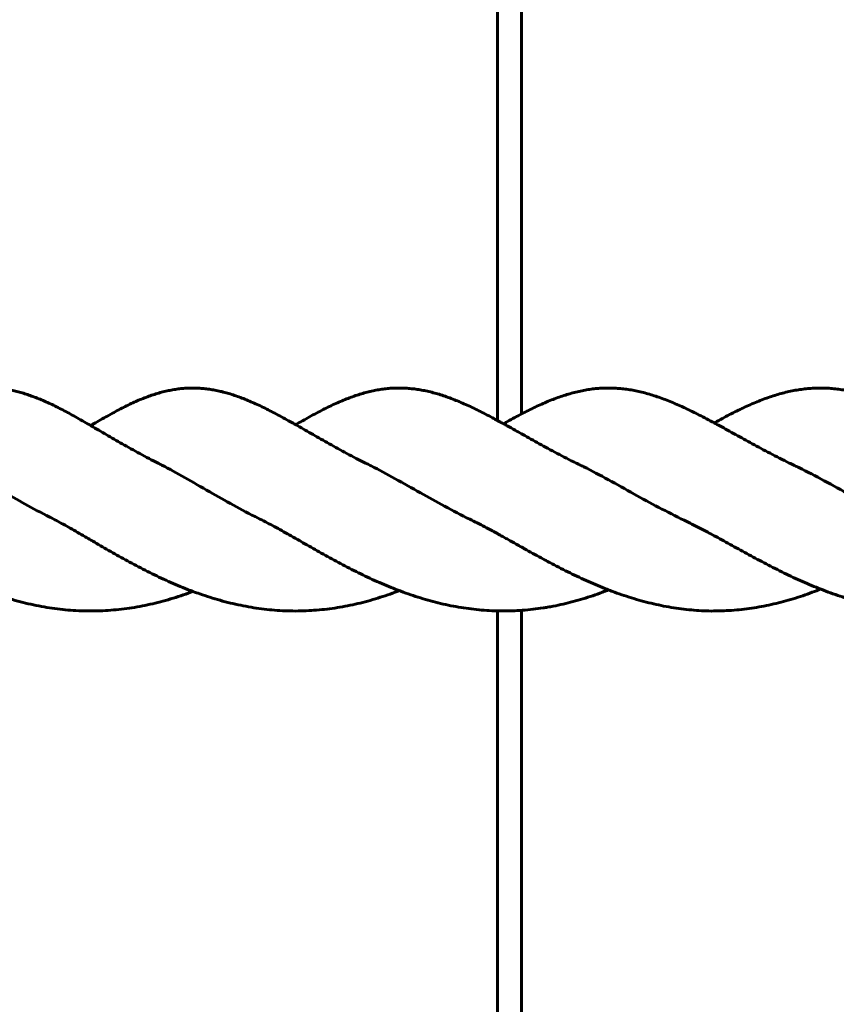
# Model space of a CAD drawing. Units: millimetres. Extents: x -6547 to 4949, y -7686 to 7630.
# Drawn here: x -4536 to -4408, y -2811 to -2656 of the extents above; entities that cross this region are included whole.
import ezdxf

# ---------------------------------------------------------------- set-up
doc = ezdxf.new("R2010")
doc.units = ezdxf.units.MM
doc.linetypes.add('K5LT_BASIC', pattern=[0])

msp = doc.modelspace()

# ---------------------------------------------------------------- linework, layer by layer
at = {"color": 150, "linetype": 'K5LT_BASIC', "lineweight": 60}
for p, q in [((-4461.31, -2719.26), (-4461.31, -2356.68)), ((-4457.5, -2356.68), (-4457.5, -2718.24)), ((-4461.31, -3106.68), (-4461.31, -2749.16)), ((-4457.5, -2749.07), (-4457.5, -3106.68))]:
    msp.add_line(p, q, dxfattribs=at)
for points, knots in [([(-4556.78, -2720.22), (-4556.48, -2720.04), (-4556.17, -2719.85), (-4555.52, -2719.46), (-4555.16, -2719.25), (-4554.47, -2718.84), (-4554.12, -2718.64), (-4553.45, -2718.25), (-4553.11, -2718.06), (-4552.46, -2717.7), (-4552.13, -2717.53), (-4551.5, -2717.19), (-4551.19, -2717.03), (-4550.57, -2716.72), (-4550.27, -2716.57), (-4549.67, -2716.29), (-4549.37, -2716.16), (-4548.78, -2715.9), (-4548.48, -2715.78), (-4548.17, -2715.65), (-4548.14, -2715.64), (-4547.85, -2715.54), (-4547.59, -2715.43), (-4547.04, -2715.24), (-4546.75, -2715.14), (-4546.19, -2714.96), (-4545.91, -2714.88), (-4545.35, -2714.73), (-4545.07, -2714.66), (-4544.52, -2714.54), (-4544.24, -2714.48), (-4543.69, -2714.39), (-4543.41, -2714.34), (-4542.87, -2714.28), (-4542.6, -2714.25), (-4542.06, -2714.21), (-4541.79, -2714.19), (-4541.25, -2714.18), (-4540.98, -2714.18), (-4540.44, -2714.19), (-4540.17, -2714.2), (-4539.62, -2714.24), (-4539.35, -2714.27), (-4538.79, -2714.33), (-4538.52, -2714.37), (-4537.96, -2714.46), (-4537.68, -2714.52), (-4537.12, -2714.63), (-4536.84, -2714.7), (-4536.29, -2714.84), (-4536.01, -2714.92), (-4535.45, -2715.09), (-4535.16, -2715.18), (-4534.59, -2715.38), (-4534.3, -2715.48), (-4533.7, -2715.71), (-4533.4, -2715.83), (-4532.8, -2716.08), (-4532.49, -2716.21), (-4531.87, -2716.49), (-4531.55, -2716.63), (-4530.92, -2716.93), (-4530.61, -2717.09), (-4529.97, -2717.41), (-4529.64, -2717.57), (-4528.99, -2717.92), (-4528.65, -2718.1), (-4527.97, -2718.47), (-4527.63, -2718.66), (-4526.92, -2719.06), (-4526.56, -2719.27), (-4525.85, -2719.67), (-4525.5, -2719.88), (-4525.12, -2720.09), (-4525.09, -2720.11), (-4524.68, -2720.35), (-4524.3, -2720.57), (-4523.51, -2721.03), (-4523.12, -2721.26), (-4522.31, -2721.73), (-4521.9, -2721.97), (-4521.07, -2722.45), (-4520.64, -2722.7), (-4519.76, -2723.2), (-4519.31, -2723.45), (-4518.39, -2723.97), (-4517.92, -2724.22), (-4516.96, -2724.74), (-4516.47, -2725), (-4515.54, -2725.49), (-4515.1, -2725.72), (-4514.65, -2725.94)], [11.365052, 11.365052, 11.365052, 11.365052, 12.558991, 12.558991, 13.95094, 13.95094, 15.322308, 15.322308, 16.66961, 16.66961, 17.983732, 17.983732, 19.257466, 19.257466, 20.493372, 20.493372, 21.699529, 21.699529, 22.886578, 22.886578, 22.988191, 22.988191, 24.061455, 24.061455, 25.224017, 25.224017, 26.367837, 26.367837, 27.49481, 27.49481, 28.604335, 28.604335, 29.695052, 29.695052, 30.7695, 30.7695, 31.847819, 31.847819, 32.9308, 32.9308, 34.023857, 34.023857, 35.128156, 35.128156, 36.239812, 36.239812, 37.35589, 37.35589, 38.475024, 38.475024, 39.600022, 39.600022, 40.746708, 40.746708, 41.925032, 41.925032, 43.136488, 43.136488, 44.373918, 44.373918, 45.634257, 45.634257, 46.908061, 46.908061, 48.196574, 48.196574, 49.511403, 49.511403, 50.867886, 50.867886, 52.264371, 52.264371, 53.590989, 53.590989, 53.695803, 53.695803, 55.155274, 55.155274, 56.629531, 56.629531, 58.125394, 58.125394, 59.659983, 59.659983, 61.239229, 61.239229, 62.863533, 62.863533, 64.523665, 64.523665, 66, 66, 66, 66]), ([(-4525.15, -2720.08), (-4525, -2719.99), (-4524.85, -2719.9), (-4524.33, -2719.59), (-4523.96, -2719.38), (-4523.25, -2718.97), (-4522.89, -2718.77), (-4522.19, -2718.38), (-4521.85, -2718.18), (-4521.16, -2717.82), (-4520.83, -2717.64), (-4520.17, -2717.29), (-4519.84, -2717.13), (-4519.2, -2716.81), (-4518.88, -2716.66), (-4518.25, -2716.37), (-4517.94, -2716.24), (-4517.33, -2715.97), (-4517.02, -2715.85), (-4516.42, -2715.61), (-4516.11, -2715.5), (-4515.52, -2715.29), (-4515.22, -2715.19), (-4514.63, -2715.01), (-4514.34, -2714.92), (-4513.75, -2714.77), (-4513.46, -2714.7), (-4512.88, -2714.57), (-4512.59, -2714.51), (-4512.01, -2714.41), (-4511.73, -2714.36), (-4511.15, -2714.29), (-4510.87, -2714.26), (-4510.3, -2714.21), (-4510.02, -2714.2), (-4509.46, -2714.18), (-4509.18, -2714.18), (-4508.62, -2714.18), (-4508.34, -2714.2), (-4507.76, -2714.23), (-4507.48, -2714.26), (-4506.9, -2714.32), (-4506.61, -2714.36), (-4506.02, -2714.45), (-4505.73, -2714.5), (-4505.15, -2714.62), (-4504.86, -2714.68), (-4504.27, -2714.82), (-4503.98, -2714.9), (-4503.4, -2715.07), (-4503.1, -2715.16), (-4502.5, -2715.36), (-4502.2, -2715.46), (-4501.58, -2715.69), (-4501.27, -2715.81), (-4500.64, -2716.06), (-4500.32, -2716.19), (-4499.67, -2716.47), (-4499.35, -2716.62), (-4498.69, -2716.92), (-4498.36, -2717.07), (-4497.7, -2717.4), (-4497.36, -2717.57), (-4496.68, -2717.91), (-4496.34, -2718.09), (-4495.64, -2718.46), (-4495.28, -2718.66), (-4494.55, -2719.06), (-4494.18, -2719.26), (-4493.54, -2719.62), (-4493.26, -2719.78), (-4492.88, -2719.99), (-4492.77, -2720.05), (-4492.26, -2720.34), (-4491.87, -2720.56), (-4491.07, -2721.02), (-4490.66, -2721.25), (-4489.84, -2721.72), (-4489.43, -2721.96), (-4488.58, -2722.44), (-4488.15, -2722.68), (-4487.26, -2723.18), (-4486.81, -2723.43), (-4485.89, -2723.94), (-4485.41, -2724.2), (-4484.45, -2724.72), (-4483.96, -2724.97), (-4482.91, -2725.52), (-4482.35, -2725.8), (-4481.78, -2726.07)], [11.976857, 11.976857, 11.976857, 11.976857, 12.556953, 12.556953, 13.952638, 13.952638, 15.326835, 15.326835, 16.682032, 16.682032, 18.010172, 18.010172, 19.304956, 19.304956, 20.56528, 20.56528, 21.796519, 21.796519, 23.000781, 23.000781, 24.193806, 24.193806, 25.378388, 25.378388, 26.548289, 26.548289, 27.706746, 27.706746, 28.851496, 28.851496, 29.977207, 29.977207, 31.086539, 31.086539, 32.191553, 32.191553, 33.302466, 33.302466, 34.426458, 34.426458, 35.559558, 35.559558, 36.701713, 36.701713, 37.849366, 37.849366, 38.999271, 38.999271, 40.149849, 40.149849, 41.321063, 41.321063, 42.517624, 42.517624, 43.746774, 43.746774, 45.001092, 45.001092, 46.277399, 46.277399, 47.568582, 47.568582, 48.873195, 48.873195, 50.194219, 50.194219, 51.554483, 51.554483, 52.952402, 52.952402, 53.971626, 53.971626, 54.384493, 54.384493, 55.843647, 55.843647, 57.316522, 57.316522, 58.807971, 58.807971, 60.330922, 60.330922, 61.898905, 61.898905, 63.509989, 63.509989, 65.158774, 65.158774, 67, 67, 67, 67]), ([(-4492.99, -2719.93), (-4492.62, -2719.72), (-4492.26, -2719.51), (-4491.53, -2719.1), (-4491.16, -2718.89), (-4490.44, -2718.5), (-4490.08, -2718.31), (-4489.38, -2717.93), (-4489.03, -2717.75), (-4488.35, -2717.4), (-4488.01, -2717.23), (-4487.34, -2716.91), (-4487.01, -2716.76), (-4486.35, -2716.46), (-4486.03, -2716.32), (-4485.38, -2716.05), (-4485.07, -2715.92), (-4484.44, -2715.68), (-4484.12, -2715.56), (-4483.5, -2715.35), (-4483.19, -2715.25), (-4482.58, -2715.06), (-4482.28, -2714.97), (-4481.67, -2714.81), (-4481.36, -2714.73), (-4480.76, -2714.6), (-4480.45, -2714.54), (-4479.85, -2714.43), (-4479.55, -2714.38), (-4478.95, -2714.3), (-4478.65, -2714.27), (-4478.06, -2714.22), (-4477.76, -2714.2), (-4477.18, -2714.18), (-4476.89, -2714.18), (-4476.3, -2714.18), (-4476, -2714.19), (-4475.41, -2714.22), (-4475.11, -2714.25), (-4474.5, -2714.31), (-4474.2, -2714.35), (-4473.59, -2714.44), (-4473.29, -2714.49), (-4472.68, -2714.6), (-4472.37, -2714.67), (-4471.76, -2714.81), (-4471.46, -2714.89), (-4470.84, -2715.05), (-4470.54, -2715.14), (-4469.92, -2715.34), (-4469.6, -2715.45), (-4468.96, -2715.67), (-4468.64, -2715.79), (-4467.98, -2716.04), (-4467.65, -2716.18), (-4466.98, -2716.46), (-4466.64, -2716.6), (-4465.96, -2716.91), (-4465.62, -2717.06), (-4464.93, -2717.39), (-4464.58, -2717.56), (-4463.88, -2717.91), (-4463.53, -2718.09), (-4462.81, -2718.46), (-4462.44, -2718.65), (-4461.82, -2718.98), (-4461.57, -2719.12), (-4461.19, -2719.33), (-4461.06, -2719.39), (-4460.74, -2719.57), (-4460.55, -2719.68), (-4460.15, -2719.89), (-4459.96, -2720), (-4459.36, -2720.33), (-4458.95, -2720.56), (-4458.2, -2720.98), (-4457.85, -2721.18), (-4457.44, -2721.41), (-4457.37, -2721.44), (-4456.89, -2721.71), (-4456.47, -2721.95), (-4455.61, -2722.43), (-4455.17, -2722.68), (-4454.3, -2723.16), (-4453.86, -2723.4), (-4453.4, -2723.65), (-4453.38, -2723.66), (-4452.89, -2723.93), (-4452.42, -2724.18), (-4451.45, -2724.69), (-4450.96, -2724.95), (-4449.96, -2725.46), (-4449.45, -2725.72), (-4448.77, -2726.05), (-4448.61, -2726.13), (-4448.44, -2726.21)], [12.406642, 12.406642, 12.406642, 12.406642, 13.756338, 13.756338, 15.114153, 15.114153, 16.454678, 16.454678, 17.775602, 17.775602, 19.068618, 19.068618, 20.333991, 20.333991, 21.572271, 21.572271, 22.780824, 22.780824, 23.973732, 23.973732, 25.160488, 25.160488, 26.33754, 26.33754, 27.506851, 27.506851, 28.665895, 28.665895, 29.809527, 29.809527, 30.936945, 30.936945, 32.05503, 32.05503, 33.175954, 33.175954, 34.310229, 34.310229, 35.454568, 35.454568, 36.608382, 36.608382, 37.768706, 37.768706, 38.93109, 38.93109, 40.094288, 40.094288, 41.268177, 41.268177, 42.466505, 42.466505, 43.694972, 43.694972, 44.947631, 44.947631, 46.220502, 46.220502, 47.509682, 47.509682, 48.806188, 48.806188, 50.120004, 50.120004, 51.464632, 51.464632, 52.38799, 52.38799, 52.84405, 52.84405, 53.548331, 53.548331, 54.256712, 54.256712, 55.695431, 55.695431, 56.926887, 56.926887, 57.148532, 57.148532, 58.618899, 58.618899, 60.112611, 60.112611, 61.581988, 61.581988, 61.647974, 61.647974, 63.224225, 63.224225, 64.837612, 64.837612, 66.475912, 66.475912, 67, 67, 67, 67]), ([(-4460.35, -2719.78), (-4460.14, -2719.67), (-4459.93, -2719.55), (-4459.35, -2719.23), (-4458.97, -2719.02), (-4458.23, -2718.62), (-4457.86, -2718.43), (-4457.5, -2718.24), (-4457.5, -2718.24), (-4457.14, -2718.05), (-4456.78, -2717.86), (-4456.07, -2717.51), (-4455.72, -2717.34), (-4455.03, -2717.01), (-4454.68, -2716.85), (-4454.03, -2716.56), (-4453.73, -2716.43), (-4453.39, -2716.29), (-4453.36, -2716.28), (-4452.99, -2716.12), (-4452.66, -2715.99), (-4452.01, -2715.74), (-4451.68, -2715.63), (-4451.04, -2715.4), (-4450.72, -2715.3), (-4450.08, -2715.11), (-4449.76, -2715.02), (-4449.13, -2714.85), (-4448.81, -2714.77), (-4448.18, -2714.63), (-4447.86, -2714.57), (-4447.23, -2714.45), (-4446.92, -2714.4), (-4446.29, -2714.32), (-4445.98, -2714.28), (-4445.36, -2714.23), (-4445.05, -2714.21), (-4444.44, -2714.18), (-4444.14, -2714.18), (-4443.52, -2714.18), (-4443.22, -2714.19), (-4442.59, -2714.22), (-4442.28, -2714.24), (-4441.65, -2714.3), (-4441.34, -2714.34), (-4440.7, -2714.42), (-4440.38, -2714.47), (-4439.75, -2714.59), (-4439.43, -2714.65), (-4438.79, -2714.79), (-4438.47, -2714.87), (-4437.83, -2715.04), (-4437.51, -2715.13), (-4436.87, -2715.33), (-4436.54, -2715.43), (-4435.88, -2715.66), (-4435.54, -2715.78), (-4434.86, -2716.03), (-4434.52, -2716.17), (-4433.83, -2716.45), (-4433.48, -2716.6), (-4432.77, -2716.9), (-4432.42, -2717.06), (-4431.7, -2717.39), (-4431.34, -2717.56), (-4430.62, -2717.91), (-4430.26, -2718.09), (-4429.52, -2718.46), (-4429.14, -2718.66), (-4428.38, -2719.05), (-4427.99, -2719.26), (-4427.49, -2719.53), (-4427.39, -2719.58), (-4426.98, -2719.8), (-4426.69, -2719.96), (-4425.99, -2720.34), (-4425.58, -2720.56), (-4424.75, -2721.02), (-4424.33, -2721.25), (-4423.48, -2721.72), (-4423.05, -2721.96), (-4422.18, -2722.44), (-4421.74, -2722.68), (-4420.84, -2723.17), (-4420.38, -2723.42), (-4419.45, -2723.92), (-4418.97, -2724.17), (-4418, -2724.68), (-4417.5, -2724.94), (-4416.5, -2725.45), (-4415.99, -2725.7), (-4415.21, -2726.08), (-4414.94, -2726.21), (-4414.67, -2726.34)], [13.019435, 13.019435, 13.019435, 13.019435, 13.776266, 13.776266, 15.140341, 15.140341, 16.486586, 16.486586, 16.487165, 16.487165, 17.817729, 17.817729, 19.126667, 19.126667, 20.413167, 20.413167, 21.552265, 21.552265, 21.676118, 21.676118, 22.910726, 22.910726, 24.123042, 24.123042, 25.329058, 25.329058, 26.528455, 26.528455, 27.723079, 27.723079, 28.910777, 28.910777, 30.0874, 30.0874, 31.248699, 31.248699, 32.397967, 32.397967, 33.545979, 33.545979, 34.7097, 34.7097, 35.881628, 35.881628, 37.063924, 37.063924, 38.252584, 38.252584, 39.445041, 39.445041, 40.637534, 40.637534, 41.838019, 41.838019, 43.056303, 43.056303, 44.302145, 44.302145, 45.5723, 45.5723, 46.862153, 46.862153, 48.168303, 48.168303, 49.480557, 49.480557, 50.808158, 50.808158, 52.157754, 52.157754, 53.541557, 53.541557, 53.924803, 53.924803, 54.957549, 54.957549, 56.398388, 56.398388, 57.855584, 57.855584, 59.328203, 59.328203, 60.817388, 60.817388, 62.345906, 62.345906, 63.912928, 63.912928, 65.517542, 65.517542, 67.147492, 67.147492, 68, 68, 68, 68]), ([(-4427.28, -2719.64), (-4427.23, -2719.62), (-4427.19, -2719.59), (-4426.76, -2719.36), (-4426.37, -2719.15), (-4425.61, -2718.75), (-4425.24, -2718.55), (-4424.49, -2718.17), (-4424.12, -2717.98), (-4423.39, -2717.62), (-4423.03, -2717.45), (-4422.31, -2717.11), (-4421.96, -2716.95), (-4421.25, -2716.64), (-4420.9, -2716.49), (-4420.2, -2716.2), (-4419.86, -2716.07), (-4419.18, -2715.81), (-4418.84, -2715.69), (-4418.17, -2715.46), (-4417.84, -2715.36), (-4417.18, -2715.16), (-4416.85, -2715.06), (-4416.19, -2714.89), (-4415.86, -2714.81), (-4415.2, -2714.66), (-4414.87, -2714.6), (-4414.22, -2714.48), (-4413.89, -2714.43), (-4413.23, -2714.34), (-4412.91, -2714.3), (-4412.26, -2714.24), (-4411.94, -2714.22), (-4411.3, -2714.19), (-4410.98, -2714.18), (-4410.34, -2714.18), (-4410.02, -2714.18), (-4409.38, -2714.21), (-4409.05, -2714.23), (-4408.4, -2714.29), (-4408.07, -2714.33), (-4407.41, -2714.41), (-4407.08, -2714.46), (-4406.41, -2714.58), (-4406.08, -2714.64), (-4405.41, -2714.78), (-4405.08, -2714.86), (-4404.42, -2715.03), (-4404.08, -2715.12), (-4403.41, -2715.32), (-4403.07, -2715.42), (-4402.39, -2715.65), (-4402.04, -2715.77), (-4401.34, -2716.02), (-4400.98, -2716.16), (-4400.27, -2716.44), (-4399.91, -2716.59), (-4399.18, -2716.9), (-4398.81, -2717.06), (-4398.08, -2717.39), (-4397.71, -2717.56), (-4396.96, -2717.91), (-4396.59, -2718.09), (-4395.83, -2718.46), (-4395.45, -2718.66), (-4394.67, -2719.05), (-4394.27, -2719.26), (-4393.86, -2719.48), (-4393.84, -2719.49), (-4393.43, -2719.71), (-4393.04, -2719.91), (-4392.24, -2720.34), (-4391.82, -2720.56), (-4390.97, -2721.02), (-4390.55, -2721.25), (-4389.7, -2721.71), (-4389.27, -2721.95), (-4388.39, -2722.42), (-4387.95, -2722.66), (-4387.05, -2723.15), (-4386.59, -2723.4), (-4385.66, -2723.89), (-4385.19, -2724.14), (-4384.23, -2724.64), (-4383.74, -2724.89), (-4382.85, -2725.34), (-4382.44, -2725.54), (-4381.72, -2725.9), (-4381.4, -2726.05), (-4380.9, -2726.29), (-4380.71, -2726.38), (-4380.52, -2726.47)], [13.635456, 13.635456, 13.635456, 13.635456, 13.793434, 13.793434, 15.167048, 15.167048, 16.519601, 16.519601, 17.858573, 17.858573, 19.181919, 19.181919, 20.486776, 20.486776, 21.773914, 21.773914, 23.03379, 23.03379, 24.27038, 24.27038, 25.495326, 25.495326, 26.715578, 26.715578, 27.934372, 27.934372, 29.148926, 29.148926, 30.355685, 30.355685, 31.550217, 31.550217, 32.732657, 32.732657, 33.908478, 33.908478, 35.096499, 35.096499, 36.293662, 36.293662, 37.503906, 37.503906, 38.720188, 38.720188, 39.941989, 39.941989, 41.163985, 41.163985, 42.387359, 42.387359, 43.627377, 43.627377, 44.891795, 44.891795, 46.179531, 46.179531, 47.485303, 47.485303, 48.806791, 48.806791, 50.133952, 50.133952, 51.470368, 51.470368, 52.826889, 52.826889, 54.215203, 54.215203, 54.286641, 54.286641, 55.634436, 55.634436, 57.078389, 57.078389, 58.526873, 58.526873, 59.987008, 59.987008, 61.467119, 61.467119, 62.984827, 62.984827, 64.531011, 64.531011, 66.100992, 66.100992, 67.400756, 67.400756, 68.404768, 68.404768, 69, 69, 69, 69]), ([(-4531.6, -2734.44), (-4534.22, -2733.12), (-4536.72, -2731.69), (-4541.66, -2728.79), (-4544.07, -2727.34), (-4546.56, -2726.03), (-4546.78, -2725.91), (-4547, -2725.8)], [0.389104633, 0.389104633, 0.389104633, 0.389104633, 0.392907934, 0.392907934, 0.397112896, 0.397112896, 0.397523531, 0.397523531, 0.397523531, 0.397523531]), ([(-4498.86, -2734.61), (-4501.52, -2733.3), (-4504.07, -2731.87), (-4509.14, -2728.96), (-4511.63, -2727.49), (-4514.21, -2726.16), (-4514.43, -2726.05), (-4514.65, -2725.94)], [0.372274968, 0.372274968, 0.372274968, 0.372274968, 0.376088085, 0.376088085, 0.380293047, 0.380293047, 0.380690365, 0.380690365, 0.380690365, 0.380690365]), ([(-4465.64, -2734.78), (-4468.33, -2733.47), (-4470.92, -2732.04), (-4476.1, -2729.12), (-4478.67, -2727.64), (-4481.33, -2726.3), (-4481.56, -2726.18), (-4481.78, -2726.07)], [0.355450777, 0.355450777, 0.355450777, 0.355450777, 0.359268237, 0.359268237, 0.363473199, 0.363473199, 0.363863159, 0.363863159, 0.363863159, 0.363863159]), ([(-4431.98, -2734.93), (-4434.69, -2733.63), (-4437.32, -2732.21), (-4442.6, -2729.28), (-4445.23, -2727.79), (-4447.98, -2726.43), (-4448.21, -2726.32), (-4448.44, -2726.21)], [0.33863129, 0.33863129, 0.33863129, 0.33863129, 0.342448389, 0.342448389, 0.346653351, 0.346653351, 0.347041088, 0.347041088, 0.347041088, 0.347041088]), ([(-4397.93, -2735.08), (-4400.66, -2733.8), (-4403.31, -2732.38), (-4408.67, -2729.45), (-4411.37, -2727.95), (-4414.2, -2726.56), (-4414.44, -2726.45), (-4414.67, -2726.34)], [0.321815817, 0.321815817, 0.321815817, 0.321815817, 0.325628541, 0.325628541, 0.329833503, 0.329833503, 0.330223423, 0.330223423, 0.330223423, 0.330223423]), ([(-4563.81, -2734.27), (-4563.48, -2734.44), (-4563.15, -2734.61), (-4562.47, -2734.98), (-4562.13, -2735.17), (-4561.44, -2735.55), (-4561.09, -2735.75), (-4560.42, -2736.14), (-4560.1, -2736.33), (-4559.73, -2736.54), (-4559.69, -2736.57), (-4559.27, -2736.81), (-4558.9, -2737.04), (-4558.13, -2737.49), (-4557.74, -2737.72), (-4557.17, -2738.06), (-4557, -2738.16), (-4556.8, -2738.28), (-4556.77, -2738.3), (-4556.54, -2738.44), (-4556.34, -2738.56), (-4555.73, -2738.92), (-4555.32, -2739.16), (-4554.48, -2739.65), (-4554.06, -2739.89), (-4553.2, -2740.39), (-4552.76, -2740.64), (-4551.88, -2741.13), (-4551.43, -2741.38), (-4550.52, -2741.88), (-4550.06, -2742.13), (-4549.12, -2742.62), (-4548.65, -2742.87), (-4548.15, -2743.12), (-4548.13, -2743.12), (-4547.65, -2743.36), (-4547.18, -2743.59), (-4546.22, -2744.05), (-4545.73, -2744.28), (-4544.73, -2744.73), (-4544.23, -2744.95), (-4543.21, -2745.37), (-4542.7, -2745.58), (-4541.8, -2745.93), (-4541.41, -2746.08), (-4540.89, -2746.27), (-4540.75, -2746.32), (-4540.09, -2746.56), (-4539.56, -2746.74), (-4538.5, -2747.08), (-4537.96, -2747.24), (-4536.88, -2747.55), (-4536.34, -2747.7), (-4535.24, -2747.97), (-4534.69, -2748.1), (-4533.59, -2748.33), (-4533.04, -2748.44), (-4531.93, -2748.63), (-4531.37, -2748.72), (-4530.26, -2748.87), (-4529.7, -2748.93), (-4528.59, -2749.04), (-4528.03, -2749.08), (-4526.91, -2749.14), (-4526.35, -2749.16), (-4525.23, -2749.18), (-4524.67, -2749.17), (-4523.55, -2749.14), (-4522.98, -2749.12), (-4521.86, -2749.04), (-4521.31, -2749), (-4520.19, -2748.88), (-4519.64, -2748.81), (-4518.54, -2748.65), (-4518, -2748.56), (-4516.91, -2748.36), (-4516.37, -2748.25), (-4515.29, -2748), (-4514.75, -2747.87), (-4513.68, -2747.59), (-4513.14, -2747.44), (-4512.08, -2747.12), (-4511.55, -2746.96), (-4510.51, -2746.61), (-4509.99, -2746.42), (-4509.36, -2746.19), (-4509.24, -2746.15), (-4509.12, -2746.1)], [0, 0, 0, 0, 1.462915, 1.462915, 2.918812, 2.918812, 4.37109, 4.37109, 5.655777, 5.655777, 5.828312, 5.828312, 7.292116, 7.292116, 8.754349, 8.754349, 9.386005, 9.386005, 9.490761, 9.490761, 10.221548, 10.221548, 11.690509, 11.690509, 13.166826, 13.166826, 14.65604, 14.65604, 16.157217, 16.157217, 17.670527, 17.670527, 19.188249, 19.188249, 19.242426, 19.242426, 20.719126, 20.719126, 22.247907, 22.247907, 23.786869, 23.786869, 25.336778, 25.336778, 26.495621, 26.495621, 26.89369, 26.89369, 28.455533, 28.455533, 30.021726, 30.021726, 31.602913, 31.602913, 33.178645, 33.178645, 34.761056, 34.761056, 36.342549, 36.342549, 37.921277, 37.921277, 39.498565, 39.498565, 41.078585, 41.078585, 42.665487, 42.665487, 44.25356, 44.25356, 45.833964, 45.833964, 47.403314, 47.403314, 48.960847, 48.960847, 50.514091, 50.514091, 52.066715, 52.066715, 53.621051, 53.621051, 55.172609, 55.172609, 56.705767, 56.705767, 57.059577, 57.059577, 57.059577, 57.059577]), ([(-4531.6, -2734.44), (-4531.25, -2734.62), (-4530.9, -2734.8), (-4530.19, -2735.18), (-4529.83, -2735.37), (-4529.1, -2735.77), (-4528.73, -2735.98), (-4527.99, -2736.4), (-4527.61, -2736.61), (-4526.84, -2737.05), (-4526.45, -2737.28), (-4525.74, -2737.69), (-4525.43, -2737.87), (-4525.03, -2738.11), (-4524.93, -2738.16), (-4524.44, -2738.45), (-4524.02, -2738.69), (-4523.19, -2739.17), (-4522.77, -2739.42), (-4521.92, -2739.9), (-4521.49, -2740.15), (-4520.61, -2740.64), (-4520.17, -2740.88), (-4519.27, -2741.38), (-4518.82, -2741.62), (-4517.9, -2742.12), (-4517.43, -2742.36), (-4516.49, -2742.85), (-4516.01, -2743.09), (-4515.05, -2743.56), (-4514.56, -2743.79), (-4513.59, -2744.25), (-4513.09, -2744.47), (-4512.1, -2744.91), (-4511.6, -2745.12), (-4510.59, -2745.54), (-4510.08, -2745.74), (-4509.42, -2745.99), (-4509.27, -2746.05), (-4508.75, -2746.24), (-4508.38, -2746.37), (-4507.49, -2746.68), (-4506.97, -2746.86), (-4505.91, -2747.19), (-4505.38, -2747.35), (-4504.32, -2747.65), (-4503.78, -2747.79), (-4502.7, -2748.05), (-4502.16, -2748.17), (-4501.07, -2748.39), (-4500.53, -2748.49), (-4499.44, -2748.68), (-4498.89, -2748.76), (-4497.79, -2748.9), (-4497.25, -2748.96), (-4496.15, -2749.06), (-4495.6, -2749.1), (-4494.51, -2749.15), (-4493.96, -2749.17), (-4492.86, -2749.18), (-4492.31, -2749.17), (-4491.21, -2749.14), (-4490.66, -2749.11), (-4489.56, -2749.03), (-4489.01, -2748.98), (-4487.92, -2748.86), (-4487.38, -2748.79), (-4486.3, -2748.63), (-4485.76, -2748.54), (-4484.69, -2748.34), (-4484.16, -2748.23), (-4483.1, -2747.99), (-4482.57, -2747.86), (-4481.52, -2747.58), (-4481, -2747.43), (-4479.95, -2747.11), (-4479.43, -2746.95), (-4478.4, -2746.6), (-4477.89, -2746.42), (-4477.16, -2746.15), (-4476.93, -2746.07), (-4476.71, -2745.98)], [0, 0, 0, 0, 1.471861, 1.471861, 2.93504, 2.93504, 4.393158, 4.393158, 5.854638, 5.854638, 7.320162, 7.320162, 8.457915, 8.457915, 8.781415, 8.781415, 10.244816, 10.244816, 11.708038, 11.708038, 13.177955, 13.177955, 14.659633, 14.659633, 16.151313, 16.151313, 17.653163, 17.653163, 19.157332, 19.157332, 20.672532, 20.672532, 22.185122, 22.185122, 23.707255, 23.707255, 25.239205, 25.239205, 25.683405, 25.683405, 26.777527, 26.777527, 28.319441, 28.319441, 29.864654, 29.864654, 31.424331, 31.424331, 32.977398, 32.977398, 34.53664, 34.53664, 36.095685, 36.095685, 37.651672, 37.651672, 39.204645, 39.204645, 40.760178, 40.760178, 42.325652, 42.325652, 43.887197, 43.887197, 45.443623, 45.443623, 46.989987, 46.989987, 48.523878, 48.523878, 50.054667, 50.054667, 51.581929, 51.581929, 53.114999, 53.114999, 54.643411, 54.643411, 56.157367, 56.157367, 56.816224, 56.816224, 56.816224, 56.816224]), ([(-4498.86, -2734.61), (-4498.49, -2734.8), (-4498.12, -2734.98), (-4497.37, -2735.37), (-4497, -2735.57), (-4496.24, -2735.98), (-4495.85, -2736.19), (-4495.08, -2736.62), (-4494.68, -2736.84), (-4493.89, -2737.28), (-4493.48, -2737.51), (-4493.03, -2737.77), (-4493, -2737.79), (-4492.59, -2738.02), (-4492.21, -2738.24), (-4491.42, -2738.69), (-4490.99, -2738.93), (-4490.14, -2739.41), (-4489.71, -2739.66), (-4488.85, -2740.14), (-4488.41, -2740.39), (-4487.52, -2740.87), (-4487.07, -2741.12), (-4486.17, -2741.61), (-4485.71, -2741.85), (-4484.78, -2742.34), (-4484.31, -2742.58), (-4483.36, -2743.06), (-4482.89, -2743.29), (-4481.93, -2743.76), (-4481.44, -2743.99), (-4480.46, -2744.43), (-4479.97, -2744.65), (-4478.98, -2745.08), (-4478.49, -2745.28), (-4477.56, -2745.66), (-4477.14, -2745.82), (-4476.63, -2746.01), (-4476.55, -2746.05), (-4475.95, -2746.27), (-4475.44, -2746.45), (-4474.41, -2746.8), (-4473.89, -2746.97), (-4472.85, -2747.3), (-4472.33, -2747.45), (-4471.28, -2747.73), (-4470.75, -2747.87), (-4469.69, -2748.12), (-4469.16, -2748.23), (-4468.09, -2748.45), (-4467.55, -2748.54), (-4466.48, -2748.72), (-4465.94, -2748.79), (-4464.87, -2748.93), (-4464.33, -2748.98), (-4463.25, -2749.08), (-4462.72, -2749.11), (-4461.89, -2749.15), (-4461.6, -2749.16), (-4461.07, -2749.17), (-4460.82, -2749.17), (-4460.03, -2749.18), (-4459.49, -2749.17), (-4458.46, -2749.13), (-4457.98, -2749.1), (-4457.44, -2749.07), (-4457.39, -2749.06), (-4456.79, -2749.02), (-4456.25, -2748.97), (-4455.19, -2748.84), (-4454.65, -2748.77), (-4453.89, -2748.66), (-4453.66, -2748.62), (-4453.13, -2748.53), (-4452.84, -2748.48), (-4452.02, -2748.32), (-4451.5, -2748.21), (-4450.46, -2747.97), (-4449.94, -2747.84), (-4448.91, -2747.56), (-4448.39, -2747.42), (-4447.36, -2747.1), (-4446.85, -2746.94), (-4445.84, -2746.6), (-4445.33, -2746.42), (-4444.5, -2746.11), (-4444.18, -2745.99), (-4443.85, -2745.86)], [0, 0, 0, 0, 1.498168, 1.498168, 2.985942, 2.985942, 4.46721, 4.46721, 5.950339, 5.950339, 7.435176, 7.435176, 7.569128, 7.569128, 8.913162, 8.913162, 10.390604, 10.390604, 11.866893, 11.866893, 13.348417, 13.348417, 14.840627, 14.840627, 16.341085, 16.341085, 17.849906, 17.849906, 19.359046, 19.359046, 20.877134, 20.877134, 22.392138, 22.392138, 23.916064, 23.916064, 25.198266, 25.198266, 25.448852, 25.448852, 26.987426, 26.987426, 28.52837, 28.52837, 30.070887, 30.070887, 31.625998, 31.625998, 33.175284, 33.175284, 34.730574, 34.730574, 36.285307, 36.285307, 37.837694, 37.837694, 39.385868, 39.385868, 40.218672, 40.218672, 40.935895, 40.935895, 42.496663, 42.496663, 43.888267, 43.888267, 44.05149, 44.05149, 45.602061, 45.602061, 47.144253, 47.144253, 47.8198, 47.8198, 48.673195, 48.673195, 50.198497, 50.198497, 51.719849, 51.719849, 53.248855, 53.248855, 54.770958, 54.770958, 56.283038, 56.283038, 57.26837, 57.26837, 57.26837, 57.26837]), ([(-4465.64, -2734.78), (-4465.25, -2734.96), (-4464.86, -2735.16), (-4464.08, -2735.56), (-4463.69, -2735.76), (-4462.9, -2736.18), (-4462.5, -2736.39), (-4461.84, -2736.75), (-4461.58, -2736.89), (-4461.17, -2737.11), (-4461.02, -2737.19), (-4460.69, -2737.38), (-4460.51, -2737.48), (-4460.09, -2737.71), (-4459.86, -2737.84), (-4459.21, -2738.2), (-4458.78, -2738.44), (-4458.07, -2738.84), (-4457.79, -2739), (-4457.35, -2739.24), (-4457.21, -2739.32), (-4456.63, -2739.64), (-4456.2, -2739.89), (-4455.32, -2740.37), (-4454.87, -2740.61), (-4454.09, -2741.03), (-4453.76, -2741.21), (-4453.3, -2741.46), (-4453.18, -2741.52), (-4452.61, -2741.83), (-4452.14, -2742.07), (-4451.21, -2742.55), (-4450.74, -2742.79), (-4449.79, -2743.26), (-4449.32, -2743.49), (-4448.36, -2743.94), (-4447.87, -2744.17), (-4446.9, -2744.6), (-4446.41, -2744.82), (-4445.43, -2745.23), (-4444.93, -2745.44), (-4444.24, -2745.71), (-4444.05, -2745.79), (-4443.55, -2745.98), (-4443.24, -2746.1), (-4442.42, -2746.4), (-4441.92, -2746.57), (-4440.9, -2746.92), (-4440.38, -2747.08), (-4439.36, -2747.39), (-4438.85, -2747.54), (-4437.81, -2747.81), (-4437.29, -2747.94), (-4436.25, -2748.18), (-4435.73, -2748.29), (-4434.68, -2748.5), (-4434.15, -2748.59), (-4433.1, -2748.75), (-4432.57, -2748.83), (-4431.52, -2748.95), (-4430.99, -2749.01), (-4429.94, -2749.09), (-4429.41, -2749.12), (-4428.36, -2749.17), (-4427.83, -2749.18), (-4426.78, -2749.17), (-4426.25, -2749.16), (-4425.2, -2749.12), (-4424.67, -2749.09), (-4423.61, -2749), (-4423.09, -2748.95), (-4422.04, -2748.83), (-4421.52, -2748.76), (-4420.48, -2748.6), (-4419.97, -2748.5), (-4418.94, -2748.3), (-4418.43, -2748.19), (-4417.41, -2747.96), (-4416.9, -2747.83), (-4415.89, -2747.55), (-4415.38, -2747.41), (-4414.37, -2747.1), (-4413.86, -2746.94), (-4412.86, -2746.6), (-4412.37, -2746.42), (-4411.44, -2746.08), (-4411.01, -2745.91), (-4410.58, -2745.74)], [0, 0, 0, 0, 1.505295, 1.505295, 2.998646, 2.998646, 4.484182, 4.484182, 5.438355, 5.438355, 5.970096, 5.970096, 6.625147, 6.625147, 7.455498, 7.455498, 8.931701, 8.931701, 9.912589, 9.912589, 10.404762, 10.404762, 11.875305, 11.875305, 13.349999, 13.349999, 14.444287, 14.444287, 14.834115, 14.834115, 16.324697, 16.324697, 17.821762, 17.821762, 19.317187, 19.317187, 20.819355, 20.819355, 22.317954, 22.317954, 23.824683, 23.824683, 24.411391, 24.411391, 25.339258, 25.339258, 26.858939, 26.858939, 28.3798, 28.3798, 29.899987, 29.899987, 31.429687, 31.429687, 32.955172, 32.955172, 34.487175, 34.487175, 36.018318, 36.018318, 37.547281, 37.547281, 39.071255, 39.071255, 40.595764, 40.595764, 42.128139, 42.128139, 43.657346, 43.657346, 45.183068, 45.183068, 46.700663, 46.700663, 48.205848, 48.205848, 49.708041, 49.708041, 51.205713, 51.205713, 52.715491, 52.715491, 54.215034, 54.215034, 55.705916, 55.705916, 57.007692, 57.007692, 57.007692, 57.007692]), ([(-4431.98, -2734.93), (-4431.58, -2735.13), (-4431.17, -2735.33), (-4430.36, -2735.73), (-4429.95, -2735.94), (-4429.13, -2736.37), (-4428.71, -2736.58), (-4427.95, -2736.99), (-4427.61, -2737.18), (-4427.19, -2737.4), (-4427.11, -2737.44), (-4426.62, -2737.71), (-4426.19, -2737.95), (-4425.33, -2738.42), (-4424.9, -2738.66), (-4424.03, -2739.14), (-4423.59, -2739.38), (-4422.71, -2739.86), (-4422.27, -2740.1), (-4421.37, -2740.59), (-4420.93, -2740.83), (-4420.02, -2741.31), (-4419.56, -2741.55), (-4418.64, -2742.03), (-4418.18, -2742.27), (-4417.24, -2742.75), (-4416.77, -2742.98), (-4415.82, -2743.45), (-4415.35, -2743.67), (-4414.39, -2744.12), (-4413.91, -2744.34), (-4412.94, -2744.77), (-4412.46, -2744.98), (-4411.51, -2745.37), (-4411.04, -2745.55), (-4410.55, -2745.75), (-4410.52, -2745.76), (-4410, -2745.97), (-4409.5, -2746.16), (-4408.5, -2746.52), (-4408, -2746.69), (-4407, -2747.02), (-4406.49, -2747.18), (-4405.48, -2747.48), (-4404.98, -2747.62), (-4403.96, -2747.89), (-4403.45, -2748.01), (-4402.43, -2748.24), (-4401.92, -2748.35), (-4400.89, -2748.54), (-4400.37, -2748.63), (-4399.34, -2748.79), (-4398.82, -2748.86), (-4397.79, -2748.98), (-4397.27, -2749.03), (-4396.24, -2749.1), (-4395.73, -2749.13), (-4394.7, -2749.17), (-4394.18, -2749.18), (-4393.16, -2749.17), (-4392.64, -2749.16), (-4391.61, -2749.11), (-4391.09, -2749.08), (-4390.06, -2748.99), (-4389.55, -2748.94), (-4388.53, -2748.82), (-4388.02, -2748.74), (-4387.01, -2748.58), (-4386.51, -2748.49), (-4385.51, -2748.29), (-4385.01, -2748.19), (-4384.02, -2747.95), (-4383.52, -2747.83), (-4382.54, -2747.56), (-4382.04, -2747.42), (-4381.07, -2747.12), (-4380.58, -2746.96), (-4379.62, -2746.63), (-4379.14, -2746.46), (-4378.23, -2746.13), (-4377.8, -2745.96), (-4377.25, -2745.74), (-4377.12, -2745.69), (-4377, -2745.64)], [0, 0, 0, 0, 1.522191, 1.522191, 3.03084, 3.03084, 4.530362, 4.530362, 5.770049, 5.770049, 6.028825, 6.028825, 7.524687, 7.524687, 9.009078, 9.009078, 10.487802, 10.487802, 11.962508, 11.962508, 13.440444, 13.440444, 14.92657, 14.92657, 16.417503, 16.417503, 17.913116, 17.913116, 19.405175, 19.405175, 20.901738, 20.901738, 22.394206, 22.394206, 23.80596, 23.80596, 23.894057, 23.894057, 25.400836, 25.400836, 26.912061, 26.912061, 28.423346, 28.423346, 29.932167, 29.932167, 31.446499, 31.446499, 32.9587, 32.9587, 34.478001, 34.478001, 35.995727, 35.995727, 37.512058, 37.512058, 39.022649, 39.022649, 40.531142, 40.531142, 42.046665, 42.046665, 43.559979, 43.559979, 45.070616, 45.070616, 46.574246, 46.574246, 48.050399, 48.050399, 49.525482, 49.525482, 51.007092, 51.007092, 52.48098, 52.48098, 53.944488, 53.944488, 55.396285, 55.396285, 56.705268, 56.705268, 57.077504, 57.077504, 57.077504, 57.077504])]:
    msp.add_open_spline(points, degree=3, knots=knots, dxfattribs=at)

doc.saveas('drawing.dxf')
